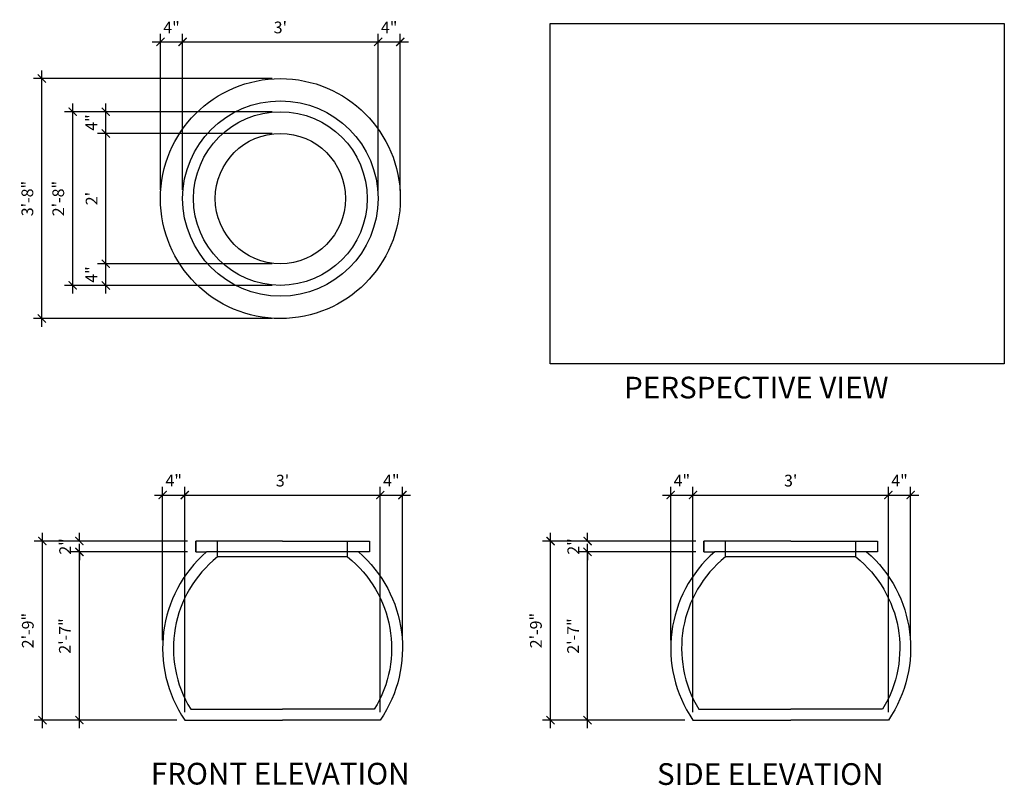
# Model space of a CAD drawing. Units: inches. Extents: x 454 to 635, y 378 to 519.
import ezdxf

# ---------------------------------------------------------------- set-up
doc = ezdxf.new("R2010")
doc.units = ezdxf.units.IN
doc.header["$LTSCALE"] = 15
doc.header["$MEASUREMENT"] = 0
doc.layers.add('dimentions', color=23, linetype='Continuous')
doc.styles.get("Standard").update_dxf_attribs({"font": 'Comic.ttf'})
doc.dimstyles.get("Standard").update_dxf_attribs({"dimtxt": 0.18, "dimasz": 0.18, "dimexe": 0.18, "dimexo": 0.0625, "dimgap": 0.09, "dimtad": 0, "dimtih": 1, "dimtoh": 1, "dimdec": 4, "dimzin": 0, "dimdsep": 46, "dimtxsty": 'Standard', "dimcen": 0.09, "dimadec": 0, "dimazin": 0, "dimtfac": 1, "dimtdec": 4, "dimtofl": 0, "dimtmove": 0, "dimatfit": 3, "dimfxl": 0, "dimtolj": 1, "dimtzin": 0, "dimarcsym": 0})
picture_1 = doc.add_image_def('image1.jpg', size_in_pixel=(1024, 768))

# ---------------------------------------------------------------- blocks, each defined once
blk = doc.blocks.new('_ArchTick')
at = {"color": 0, "linetype": 'ByBlock', "const_width": 0.15}
blk.add_lwpolyline([(-0.5, -0.5), (0.5, 0.5)], dxfattribs=at)
blk = doc.blocks.new('*D75')
at = {"color": 0, "lineweight": -2}
for p, q in [((463.34, 468.11), (463.34, 503.11)), ((500.1, 501.61), (461.84, 501.61)), ((500.1, 469.61), (461.84, 469.61))]:
    blk.add_line(p, q, dxfattribs=at)
at = {"layer": 'Defpoints', "color": 0}
for p in [(463.34, 501.61), (501.6, 501.61), (501.6, 469.61)]:
    blk.add_point(p, dxfattribs=at)
at = {"color": 0, "lineweight": -2, "xscale": 1.5, "yscale": 1.5, "zscale": 1.5}
for p, rotation in [((463.34, 501.61), 90), ((463.34, 469.61), 270)]:
    blk.add_blockref('_ArchTick', p, dxfattribs=dict(at, rotation=rotation))
at = {"color": 0, "insert": (460.68, 485.61), "char_height": 2.16, "attachment_point": 5, "rotation": 90}
blk.add_mtext('\\A1;2\'-8"', dxfattribs=at)
blk = doc.blocks.new('*D76')
at = {"color": 0, "lineweight": -2}
for p, q in [((500.1, 473.61), (467.94, 473.61)), ((469.44, 468.11), (469.44, 475.11)), ((500.1, 469.61), (467.94, 469.61))]:
    blk.add_line(p, q, dxfattribs=at)
at = {"layer": 'Defpoints', "color": 0}
for p in [(469.44, 473.61), (501.6, 473.61), (501.6, 469.61)]:
    blk.add_point(p, dxfattribs=at)
at = {"color": 0, "lineweight": -2, "xscale": 1.5, "yscale": 1.5, "zscale": 1.5}
for p, rotation in [((469.44, 473.61), 90), ((469.44, 469.61), 270)]:
    blk.add_blockref('_ArchTick', p, dxfattribs=dict(at, rotation=rotation))
at = {"color": 0, "insert": (466.78, 471.61), "char_height": 2.16, "attachment_point": 5, "rotation": 90}
blk.add_mtext('\\A1;4"', dxfattribs=at)
blk = doc.blocks.new('*D77')
at = {"color": 0, "lineweight": -2}
for p, q in [((469.44, 472.11), (469.44, 499.11)), ((500.1, 497.61), (467.94, 497.61)), ((500.1, 473.61), (467.94, 473.61))]:
    blk.add_line(p, q, dxfattribs=at)
at = {"layer": 'Defpoints', "color": 0}
for p in [(469.44, 497.61), (501.6, 497.61), (501.6, 473.61)]:
    blk.add_point(p, dxfattribs=at)
at = {"color": 0, "lineweight": -2, "xscale": 1.5, "yscale": 1.5, "zscale": 1.5}
for p, rotation in [((469.44, 497.61), 90), ((469.44, 473.61), 270)]:
    blk.add_blockref('_ArchTick', p, dxfattribs=dict(at, rotation=rotation))
at = {"color": 0, "insert": (466.82, 485.61), "char_height": 2.16, "attachment_point": 5, "rotation": 90}
blk.add_mtext("\\A1;2'", dxfattribs=at)
blk = doc.blocks.new('*D78')
at = {"color": 0, "lineweight": -2}
for p, q in [((469.44, 496.11), (469.44, 503.11)), ((500.1, 501.61), (467.94, 501.61)), ((500.1, 497.61), (467.94, 497.61))]:
    blk.add_line(p, q, dxfattribs=at)
at = {"layer": 'Defpoints', "color": 0}
for p in [(469.44, 501.61), (501.6, 501.61), (501.6, 497.61)]:
    blk.add_point(p, dxfattribs=at)
at = {"color": 0, "lineweight": -2, "xscale": 1.5, "yscale": 1.5, "zscale": 1.5}
for p, rotation in [((469.44, 501.61), 90), ((469.44, 497.61), 270)]:
    blk.add_blockref('_ArchTick', p, dxfattribs=dict(at, rotation=rotation))
at = {"color": 0, "insert": (466.78, 499.61), "char_height": 2.16, "attachment_point": 5, "rotation": 90}
blk.add_mtext('\\A1;4"', dxfattribs=at)
blk = doc.blocks.new('*D79')
at = {"color": 0, "lineweight": -2}
for p, q in [((457.65, 462.01), (457.65, 509.21)), ((500.1, 507.71), (456.15, 507.71)), ((500.1, 463.51), (456.15, 463.51))]:
    blk.add_line(p, q, dxfattribs=at)
at = {"layer": 'Defpoints', "color": 0}
for p in [(457.65, 507.71), (501.6, 507.71), (501.6, 463.51)]:
    blk.add_point(p, dxfattribs=at)
at = {"color": 0, "lineweight": -2, "xscale": 1.5, "yscale": 1.5, "zscale": 1.5}
for p, rotation in [((457.65, 507.71), 90), ((457.65, 463.51), 270)]:
    blk.add_blockref('_ArchTick', p, dxfattribs=dict(at, rotation=rotation))
at = {"color": 0, "insert": (454.99, 485.61), "char_height": 2.16, "attachment_point": 5, "rotation": 90}
blk.add_mtext('\\A1;3\'-8"', dxfattribs=at)
blk = doc.blocks.new('*D80')
at = {"color": 0, "lineweight": -2}
for p, q in [((479.5, 487.22), (479.5, 515.98)), ((483.6, 487.2), (483.6, 515.98)), ((478, 514.48), (485.1, 514.48))]:
    blk.add_line(p, q, dxfattribs=at)
at = {"layer": 'Defpoints', "color": 0}
for p in [(483.6, 514.48), (479.5, 485.72), (483.6, 485.7)]:
    blk.add_point(p, dxfattribs=at)
at = {"color": 0, "lineweight": -2, "xscale": 1.5, "yscale": 1.5, "zscale": 1.5, "rotation": 180}
blk.add_blockref('_ArchTick', (479.5, 514.48), dxfattribs=at)
at = {"color": 0, "lineweight": -2, "xscale": 1.5, "yscale": 1.5, "zscale": 1.5}
blk.add_blockref('_ArchTick', (483.6, 514.48), dxfattribs=at)
at = {"color": 0, "insert": (481.55, 517.14), "char_height": 2.16, "attachment_point": 5}
blk.add_mtext('\\A1;4"', dxfattribs=at)
blk = doc.blocks.new('*D81')
at = {"color": 0, "lineweight": -2}
for p, q in [((483.6, 487.2), (483.6, 515.98)), ((519.6, 487.11), (519.6, 515.98)), ((482.1, 514.48), (521.1, 514.48))]:
    blk.add_line(p, q, dxfattribs=at)
at = {"layer": 'Defpoints', "color": 0}
for p in [(519.6, 514.48), (483.6, 485.7), (519.6, 485.61)]:
    blk.add_point(p, dxfattribs=at)
at = {"color": 0, "lineweight": -2, "xscale": 1.5, "yscale": 1.5, "zscale": 1.5, "rotation": 180}
blk.add_blockref('_ArchTick', (483.6, 514.48), dxfattribs=at)
at = {"color": 0, "lineweight": -2, "xscale": 1.5, "yscale": 1.5, "zscale": 1.5}
blk.add_blockref('_ArchTick', (519.6, 514.48), dxfattribs=at)
at = {"color": 0, "insert": (501.6, 517.13), "char_height": 2.16, "attachment_point": 5}
blk.add_mtext("\\A1;3'", dxfattribs=at)
blk = doc.blocks.new('*D82')
at = {"color": 0, "lineweight": -2}
for p, q in [((519.6, 487.11), (519.6, 515.98)), ((523.7, 487.11), (523.7, 515.98)), ((518.1, 514.48), (525.2, 514.48))]:
    blk.add_line(p, q, dxfattribs=at)
at = {"layer": 'Defpoints', "color": 0}
for p in [(523.7, 514.48), (519.6, 485.61), (523.7, 485.61)]:
    blk.add_point(p, dxfattribs=at)
at = {"color": 0, "lineweight": -2, "xscale": 1.5, "yscale": 1.5, "zscale": 1.5, "rotation": 180}
blk.add_blockref('_ArchTick', (519.6, 514.48), dxfattribs=at)
at = {"color": 0, "lineweight": -2, "xscale": 1.5, "yscale": 1.5, "zscale": 1.5}
blk.add_blockref('_ArchTick', (523.7, 514.48), dxfattribs=at)
at = {"color": 0, "insert": (521.65, 517.14), "char_height": 2.16, "attachment_point": 5}
blk.add_mtext('\\A1;4"', dxfattribs=at)
blk = doc.blocks.new('*D83')
at = {"color": 0, "lineweight": -2}
for p, q in [((457.76, 388.03), (457.76, 424.03)), ((484.5, 422.53), (456.26, 422.53)), ((482.5, 389.53), (456.26, 389.53))]:
    blk.add_line(p, q, dxfattribs=at)
at = {"layer": 'Defpoints', "color": 0}
for p in [(457.76, 422.53), (486, 422.53), (484, 389.53)]:
    blk.add_point(p, dxfattribs=at)
at = {"color": 0, "lineweight": -2, "xscale": 1.5, "yscale": 1.5, "zscale": 1.5}
for p, rotation in [((457.76, 422.53), 90), ((457.76, 389.53), 270)]:
    blk.add_blockref('_ArchTick', p, dxfattribs=dict(at, rotation=rotation))
at = {"color": 0, "insert": (455.07, 406.03), "char_height": 2.16, "attachment_point": 5, "rotation": 90}
blk.add_mtext('\\A1;2\'-9"', dxfattribs=at)
blk = doc.blocks.new('*D84')
at = {"color": 0, "lineweight": -2}
for p, q in [((464.57, 388.03), (464.57, 422.03)), ((484.5, 420.53), (463.07, 420.53)), ((482.5, 389.53), (463.07, 389.53))]:
    blk.add_line(p, q, dxfattribs=at)
at = {"layer": 'Defpoints', "color": 0}
for p in [(464.57, 420.53), (486, 420.53), (484, 389.53)]:
    blk.add_point(p, dxfattribs=at)
at = {"color": 0, "lineweight": -2, "xscale": 1.5, "yscale": 1.5, "zscale": 1.5}
for p, rotation in [((464.57, 420.53), 90), ((464.57, 389.53), 270)]:
    blk.add_blockref('_ArchTick', p, dxfattribs=dict(at, rotation=rotation))
at = {"color": 0, "insert": (461.9, 405.03), "char_height": 2.16, "attachment_point": 5, "rotation": 90}
blk.add_mtext('\\A1;2\'-7"', dxfattribs=at)
blk = doc.blocks.new('*D85')
at = {"color": 0, "lineweight": -2}
for p, q in [((464.57, 422.53), (464.57, 424.03)), ((484.5, 422.53), (463.07, 422.53)), ((484.5, 420.53), (463.07, 420.53)), ((464.57, 420.53), (464.57, 419.03))]:
    blk.add_line(p, q, dxfattribs=at)
at = {"layer": 'Defpoints', "color": 0}
for p in [(464.57, 422.53), (486, 422.53), (486, 420.53)]:
    blk.add_point(p, dxfattribs=at)
at = {"color": 0, "lineweight": -2, "xscale": 1.5, "yscale": 1.5, "zscale": 1.5}
for p, rotation in [((464.57, 422.53), 270), ((464.57, 420.53), 90)]:
    blk.add_blockref('_ArchTick', p, dxfattribs=dict(at, rotation=rotation))
at = {"color": 0, "insert": (461.95, 421.53), "char_height": 2.16, "attachment_point": 5, "rotation": 90}
blk.add_mtext('\\A1;2"', dxfattribs=at)
blk = doc.blocks.new('*D86')
at = {"color": 0, "lineweight": -2}
for p, q in [((479.9, 404.29), (479.9, 432.5)), ((484, 391.03), (484, 432.5)), ((478.4, 431), (485.5, 431))]:
    blk.add_line(p, q, dxfattribs=at)
at = {"layer": 'Defpoints', "color": 0}
for p in [(484, 431), (479.9, 402.79), (484, 389.53)]:
    blk.add_point(p, dxfattribs=at)
at = {"color": 0, "lineweight": -2, "xscale": 1.5, "yscale": 1.5, "zscale": 1.5, "rotation": 180}
blk.add_blockref('_ArchTick', (479.9, 431), dxfattribs=at)
at = {"color": 0, "lineweight": -2, "xscale": 1.5, "yscale": 1.5, "zscale": 1.5}
blk.add_blockref('_ArchTick', (484, 431), dxfattribs=at)
at = {"color": 0, "insert": (481.95, 433.66), "char_height": 2.16, "attachment_point": 5}
blk.add_mtext('\\A1;4"', dxfattribs=at)
blk = doc.blocks.new('*D87')
at = {"color": 0, "lineweight": -2}
for p, q in [((484, 391.03), (484, 432.5)), ((520, 391.03), (520, 432.5)), ((482.5, 431), (521.5, 431))]:
    blk.add_line(p, q, dxfattribs=at)
at = {"layer": 'Defpoints', "color": 0}
for p in [(520, 431), (484, 389.53), (520, 389.53)]:
    blk.add_point(p, dxfattribs=at)
at = {"color": 0, "lineweight": -2, "xscale": 1.5, "yscale": 1.5, "zscale": 1.5, "rotation": 180}
blk.add_blockref('_ArchTick', (484, 431), dxfattribs=at)
at = {"color": 0, "lineweight": -2, "xscale": 1.5, "yscale": 1.5, "zscale": 1.5}
blk.add_blockref('_ArchTick', (520, 431), dxfattribs=at)
at = {"color": 0, "insert": (502, 433.65), "char_height": 2.16, "attachment_point": 5}
blk.add_mtext("\\A1;3'", dxfattribs=at)
blk = doc.blocks.new('*D88')
at = {"color": 0, "lineweight": -2}
for p, q in [((520, 391.03), (520, 432.5)), ((524.1, 404.29), (524.1, 432.5)), ((518.5, 431), (525.6, 431))]:
    blk.add_line(p, q, dxfattribs=at)
at = {"layer": 'Defpoints', "color": 0}
for p in [(524.1, 431), (524.1, 402.79), (520, 389.53)]:
    blk.add_point(p, dxfattribs=at)
at = {"color": 0, "lineweight": -2, "xscale": 1.5, "yscale": 1.5, "zscale": 1.5, "rotation": 180}
blk.add_blockref('_ArchTick', (520, 431), dxfattribs=at)
at = {"color": 0, "lineweight": -2, "xscale": 1.5, "yscale": 1.5, "zscale": 1.5}
blk.add_blockref('_ArchTick', (524.1, 431), dxfattribs=at)
at = {"color": 0, "insert": (522.05, 433.66), "char_height": 2.16, "attachment_point": 5}
blk.add_mtext('\\A1;4"', dxfattribs=at)
blk = doc.blocks.new('*D89')
at = {"color": 0, "lineweight": -2}
for p, q in [((551.38, 388.03), (551.38, 424.03)), ((578.13, 422.53), (549.88, 422.53)), ((576.13, 389.53), (549.88, 389.53))]:
    blk.add_line(p, q, dxfattribs=at)
at = {"layer": 'Defpoints', "color": 0}
for p in [(551.38, 422.53), (579.63, 422.53), (577.63, 389.53)]:
    blk.add_point(p, dxfattribs=at)
at = {"color": 0, "lineweight": -2, "xscale": 1.5, "yscale": 1.5, "zscale": 1.5}
for p, rotation in [((551.38, 422.53), 90), ((551.38, 389.53), 270)]:
    blk.add_blockref('_ArchTick', p, dxfattribs=dict(at, rotation=rotation))
at = {"color": 0, "insert": (548.69, 406.03), "char_height": 2.16, "attachment_point": 5, "rotation": 90}
blk.add_mtext('\\A1;2\'-9"', dxfattribs=at)
blk = doc.blocks.new('*D90')
at = {"color": 0, "lineweight": -2}
for p, q in [((558.2, 388.03), (558.2, 422.03)), ((578.13, 420.53), (556.7, 420.53)), ((576.13, 389.53), (556.7, 389.53))]:
    blk.add_line(p, q, dxfattribs=at)
at = {"layer": 'Defpoints', "color": 0}
for p in [(558.2, 420.53), (579.63, 420.53), (577.63, 389.53)]:
    blk.add_point(p, dxfattribs=at)
at = {"color": 0, "lineweight": -2, "xscale": 1.5, "yscale": 1.5, "zscale": 1.5}
for p, rotation in [((558.2, 420.53), 90), ((558.2, 389.53), 270)]:
    blk.add_blockref('_ArchTick', p, dxfattribs=dict(at, rotation=rotation))
at = {"color": 0, "insert": (555.53, 405.03), "char_height": 2.16, "attachment_point": 5, "rotation": 90}
blk.add_mtext('\\A1;2\'-7"', dxfattribs=at)
blk = doc.blocks.new('*D91')
at = {"color": 0, "lineweight": -2}
for p, q in [((558.2, 422.53), (558.2, 424.03)), ((578.13, 422.53), (556.7, 422.53)), ((578.13, 420.53), (556.7, 420.53)), ((558.2, 420.53), (558.2, 419.03))]:
    blk.add_line(p, q, dxfattribs=at)
at = {"layer": 'Defpoints', "color": 0}
for p in [(558.2, 422.53), (579.63, 422.53), (579.63, 420.53)]:
    blk.add_point(p, dxfattribs=at)
at = {"color": 0, "lineweight": -2, "xscale": 1.5, "yscale": 1.5, "zscale": 1.5}
for p, rotation in [((558.2, 422.53), 270), ((558.2, 420.53), 90)]:
    blk.add_blockref('_ArchTick', p, dxfattribs=dict(at, rotation=rotation))
at = {"color": 0, "insert": (555.58, 421.53), "char_height": 2.16, "attachment_point": 5, "rotation": 90}
blk.add_mtext('\\A1;2"', dxfattribs=at)
blk = doc.blocks.new('*D92')
at = {"color": 0, "lineweight": -2}
for p, q in [((573.53, 404.29), (573.53, 432.5)), ((577.63, 391.03), (577.63, 432.5)), ((572.03, 431), (579.13, 431))]:
    blk.add_line(p, q, dxfattribs=at)
at = {"layer": 'Defpoints', "color": 0}
for p in [(577.63, 431), (573.53, 402.79), (577.63, 389.53)]:
    blk.add_point(p, dxfattribs=at)
at = {"color": 0, "lineweight": -2, "xscale": 1.5, "yscale": 1.5, "zscale": 1.5, "rotation": 180}
blk.add_blockref('_ArchTick', (573.53, 431), dxfattribs=at)
at = {"color": 0, "lineweight": -2, "xscale": 1.5, "yscale": 1.5, "zscale": 1.5}
blk.add_blockref('_ArchTick', (577.63, 431), dxfattribs=at)
at = {"color": 0, "insert": (575.58, 433.66), "char_height": 2.16, "attachment_point": 5}
blk.add_mtext('\\A1;4"', dxfattribs=at)
blk = doc.blocks.new('*D93')
at = {"color": 0, "lineweight": -2}
for p, q in [((577.63, 391.03), (577.63, 432.5)), ((613.63, 391.03), (613.63, 432.5)), ((576.13, 431), (615.13, 431))]:
    blk.add_line(p, q, dxfattribs=at)
at = {"layer": 'Defpoints', "color": 0}
for p in [(613.63, 431), (577.63, 389.53), (613.63, 389.53)]:
    blk.add_point(p, dxfattribs=at)
at = {"color": 0, "lineweight": -2, "xscale": 1.5, "yscale": 1.5, "zscale": 1.5, "rotation": 180}
blk.add_blockref('_ArchTick', (577.63, 431), dxfattribs=at)
at = {"color": 0, "lineweight": -2, "xscale": 1.5, "yscale": 1.5, "zscale": 1.5}
blk.add_blockref('_ArchTick', (613.63, 431), dxfattribs=at)
at = {"color": 0, "insert": (595.63, 433.65), "char_height": 2.16, "attachment_point": 5}
blk.add_mtext("\\A1;3'", dxfattribs=at)
blk = doc.blocks.new('*D94')
at = {"color": 0, "lineweight": -2}
for p, q in [((613.63, 391.03), (613.63, 432.5)), ((617.73, 404.29), (617.73, 432.5)), ((612.13, 431), (619.23, 431))]:
    blk.add_line(p, q, dxfattribs=at)
at = {"layer": 'Defpoints', "color": 0}
for p in [(617.73, 431), (617.73, 402.79), (613.63, 389.53)]:
    blk.add_point(p, dxfattribs=at)
at = {"color": 0, "lineweight": -2, "xscale": 1.5, "yscale": 1.5, "zscale": 1.5, "rotation": 180}
blk.add_blockref('_ArchTick', (613.63, 431), dxfattribs=at)
at = {"color": 0, "lineweight": -2, "xscale": 1.5, "yscale": 1.5, "zscale": 1.5}
blk.add_blockref('_ArchTick', (617.73, 431), dxfattribs=at)
at = {"color": 0, "insert": (615.68, 433.66), "char_height": 2.16, "attachment_point": 5}
blk.add_mtext('\\A1;4"', dxfattribs=at)

msp = doc.modelspace()

# ---------------------------------------------------------------- linework, layer by layer
for p, q in [((486.00111, 420.5298), (486.00111, 422.5298)), ((490.00111, 419.59195), (490.00111, 422.5298)), ((514.00111, 419.59195), (514.00111, 422.5298)), ((579.62686, 420.5298), (579.62686, 422.5298)), ((583.62686, 419.59195), (583.62686, 422.5298)), ((607.62686, 419.59195), (607.62686, 422.5298)), ((516.00111, 420.5298), (488.00111, 420.5298)), ((514.00111, 419.59195), (490.00111, 419.59195)), ((609.62686, 420.5298), (581.62686, 420.5298)), ((607.62686, 419.59195), (583.62686, 419.59195))]:
    msp.add_line(p, q)
for points in [[(502.00111, 422.5298), (486.00111, 422.5298), (486.00111, 420.5298), (488.00111, 420.5298, 0.381102742), (484.00111, 389.5298), (502.00111, 389.5298)], [(502.00111, 422.5298), (518.00111, 422.5298), (518.00111, 420.5298), (516.00111, 420.5298, -0.381102742), (520.00111, 389.5298), (502.00111, 389.5298)], [(595.62686, 422.5298), (579.62686, 422.5298), (579.62686, 420.5298), (581.62686, 420.5298, 0.381102742), (577.62686, 389.5298), (595.62686, 389.5298)], [(595.62686, 422.5298), (611.62686, 422.5298), (611.62686, 420.5298), (609.62686, 420.5298, -0.381102742), (613.62686, 389.5298), (595.62686, 389.5298)], [(490.00111, 419.59195, 0.379221105), (485.08662, 391.5298), (502.00111, 391.5298)], [(514.00111, 419.59195, -0.379221105), (518.9156, 391.5298), (502.00111, 391.5298)], [(583.62686, 419.59195, 0.379221105), (578.71237, 391.5298), (595.62686, 391.5298)], [(607.62686, 419.59195, -0.379221105), (612.54135, 391.5298), (595.62686, 391.5298)]]:
    msp.add_lwpolyline(points, format="xyb")
for radius in [22.10017, 18, 16, 12]:
    msp.add_circle((501.60109, 485.6134), radius)

# ---------------------------------------------------------------- texts
for s, p in [('PERSPECTIVE VIEW', (564.932, 448.79552)), ('FRONT ELEVATION', (477.7369, 377.66909)), ('SIDE ELEVATION', (570.99552, 377.60063))]:
    msp.add_text(s, height=4).set_placement(p)

# ---------------------------------------------------------------- dimensions: what is measured, and where the dimension line sits
for base, p1, p2, override, picture, middle in [((483.60131, 514.48413), (479.5012, 485.7238), (483.60131, 485.70331), {"dimscale": 12, "dimasz": 0.125, "dimexe": 0.125, "dimexo": 0.125, "dimgap": 0.125, "dimtad": 1, "dimtih": 0, "dimtoh": 0, "dimlunit": 4, "dimblk": 'ArchTick', "dimcen": 0.09375, "dimdle": 0.125}, '*D80', (481.55126, 514.48413)), ((523.70126, 514.48413), (519.60109, 485.6134), (523.70126, 485.6134), {"dimscale": 12, "dimasz": 0.125, "dimexe": 0.125, "dimexo": 0.125, "dimgap": 0.125, "dimtad": 1, "dimtih": 0, "dimtoh": 0, "dimlunit": 4, "dimblk": 'ArchTick', "dimcen": 0.09375, "dimdle": 0.125, "dimtmove": 1}, '*D82', (521.65117, 514.48413)), ((484.00111, 430.99633), (479.90095, 402.78693), (484.00111, 389.5298), {"dimscale": 12, "dimasz": 0.125, "dimexe": 0.125, "dimexo": 0.125, "dimgap": 0.125, "dimtad": 1, "dimtih": 0, "dimtoh": 0, "dimlunit": 4, "dimblk": 'ArchTick', "dimcen": 0.09375, "dimdle": 0.125}, '*D86', (481.95103, 430.99633)), ((524.10128, 430.99633), (520.00111, 389.5298), (524.10128, 402.78693), {"dimscale": 12, "dimasz": 0.125, "dimexe": 0.125, "dimexo": 0.125, "dimgap": 0.125, "dimtad": 1, "dimtih": 0, "dimtoh": 0, "dimlunit": 4, "dimblk": 'ArchTick', "dimcen": 0.09375, "dimdle": 0.125, "dimtmove": 1}, '*D88', (522.0512, 430.99633)), ((577.62686, 430.99633), (573.5267, 402.78693), (577.62686, 389.5298), {"dimscale": 12, "dimasz": 0.125, "dimexe": 0.125, "dimexo": 0.125, "dimgap": 0.125, "dimtad": 1, "dimtih": 0, "dimtoh": 0, "dimlunit": 4, "dimblk": 'ArchTick', "dimcen": 0.09375, "dimdle": 0.125}, '*D92', (575.57678, 430.99633)), ((617.72703, 430.99633), (613.62686, 389.5298), (617.72703, 402.78693), {"dimscale": 12, "dimasz": 0.125, "dimexe": 0.125, "dimexo": 0.125, "dimgap": 0.125, "dimtad": 1, "dimtih": 0, "dimtoh": 0, "dimlunit": 4, "dimblk": 'ArchTick', "dimcen": 0.09375, "dimdle": 0.125, "dimtmove": 1}, '*D94', (615.67695, 430.99633))]:
    dim = msp.add_linear_dim(base=base, p1=p1, p2=p2, text='4"', dimstyle='Standard', override=override)
    dim.commit()
    dim.dimension.update_dxf_attribs({"geometry": picture, "text_midpoint": middle, "dimtype": 160})
for base, p1, p2, picture, middle in [((519.60109, 514.48413), (483.60131, 485.70331), (519.60109, 485.6134), '*D81', (501.6012, 517.13282)), ((520.00111, 430.99633), (484.00111, 389.5298), (520.00111, 389.5298), '*D87', (502.00111, 433.64501)), ((613.62686, 430.99633), (577.62686, 389.5298), (613.62686, 389.5298), '*D93', (595.62686, 433.64501))]:
    dim = msp.add_linear_dim(base=base, p1=p1, p2=p2, dimstyle='Standard', override={"dimscale": 12, "dimasz": 0.125, "dimexe": 0.125, "dimexo": 0.125, "dimgap": 0.125, "dimtad": 1, "dimtih": 0, "dimtoh": 0, "dimlunit": 4, "dimblk": 'ArchTick', "dimcen": 0.09375, "dimdle": 0.125, "dimtmove": 1})
    dim.commit()
    dim.dimension.update_dxf_attribs({"geometry": picture, "text_midpoint": middle})
dim = msp.add_linear_dim(base=(457.65046, 507.71356), p1=(501.60109, 463.51323), p2=(501.60109, 507.71356), angle=90, text='3\'-8"', dimstyle='Standard', override={"dimscale": 12, "dimasz": 0.125, "dimexe": 0.125, "dimexo": 0.125, "dimgap": 0.125, "dimtad": 1, "dimtih": 0, "dimtoh": 0, "dimlunit": 4, "dimblk": 'ArchTick', "dimcen": 0.09375, "dimdle": 0.125})
dim.commit()
dim.dimension.update_dxf_attribs({"geometry": '*D79', "text_midpoint": (454.993, 485.6134)})
for base, p1, p2, override, picture, middle in [((463.34046, 501.6134), (501.60109, 469.6134), (501.60109, 501.6134), {"dimscale": 12, "dimasz": 0.125, "dimexe": 0.125, "dimexo": 0.125, "dimgap": 0.125, "dimtad": 1, "dimtih": 0, "dimtoh": 0, "dimlunit": 4, "dimblk": 'ArchTick', "dimcen": 0.09375, "dimdle": 0.125}, '*D75', (460.67862, 485.6134)), ((469.44276, 497.6134), (501.60109, 473.6134), (501.60109, 497.6134), {"dimscale": 12, "dimasz": 0.125, "dimexe": 0.125, "dimexo": 0.125, "dimgap": 0.125, "dimtad": 1, "dimtih": 0, "dimtoh": 0, "dimlunit": 4, "dimblk": 'ArchTick', "dimcen": 0.09375, "dimdle": 0.125, "dimtmove": 1}, '*D77', (466.81819, 485.6134)), ((457.75812, 422.5298), (484.00111, 389.5298), (486.00111, 422.5298), {"dimscale": 12, "dimasz": 0.125, "dimexe": 0.125, "dimexo": 0.125, "dimgap": 0.125, "dimtad": 1, "dimtih": 0, "dimtoh": 0, "dimlunit": 4, "dimblk": 'ArchTick', "dimcen": 0.09375, "dimdle": 0.125}, '*D83', (455.06632, 406.0298)), ((551.38387, 422.5298), (577.62686, 389.5298), (579.62686, 422.5298), {"dimscale": 12, "dimasz": 0.125, "dimexe": 0.125, "dimexo": 0.125, "dimgap": 0.125, "dimtad": 1, "dimtih": 0, "dimtoh": 0, "dimlunit": 4, "dimblk": 'ArchTick', "dimcen": 0.09375, "dimdle": 0.125}, '*D89', (548.69207, 406.0298)), ((464.57383, 420.5298), (484.00111, 389.5298), (486.00111, 420.5298), {"dimscale": 12, "dimasz": 0.125, "dimexe": 0.125, "dimexo": 0.125, "dimgap": 0.125, "dimtad": 1, "dimtih": 0, "dimtoh": 0, "dimlunit": 4, "dimblk": 'ArchTick', "dimcen": 0.09375, "dimdle": 0.125}, '*D84', (461.90322, 405.0298)), ((558.19958, 420.5298), (577.62686, 389.5298), (579.62686, 420.5298), {"dimscale": 12, "dimasz": 0.125, "dimexe": 0.125, "dimexo": 0.125, "dimgap": 0.125, "dimtad": 1, "dimtih": 0, "dimtoh": 0, "dimlunit": 4, "dimblk": 'ArchTick', "dimcen": 0.09375, "dimdle": 0.125}, '*D90', (555.52897, 405.0298))]:
    dim = msp.add_linear_dim(base=base, p1=p1, p2=p2, angle=90, dimstyle='Standard', override=override)
    dim.commit()
    dim.dimension.update_dxf_attribs({"geometry": picture, "text_midpoint": middle})
for base, p1, p2, override, picture, middle in [((469.44276, 501.6134), (501.60109, 497.6134), (501.60109, 501.6134), {"dimscale": 12, "dimasz": 0.125, "dimexe": 0.125, "dimexo": 0.125, "dimgap": 0.125, "dimtad": 1, "dimtih": 0, "dimtoh": 0, "dimlunit": 4, "dimblk": 'ArchTick', "dimcen": 0.09375, "dimdle": 0.125, "dimtmove": 1}, '*D78', (469.44276, 499.6134)), ((469.44276, 473.6134), (501.60109, 469.6134), (501.60109, 473.6134), {"dimscale": 12, "dimasz": 0.125, "dimexe": 0.125, "dimexo": 0.125, "dimgap": 0.125, "dimtad": 1, "dimtih": 0, "dimtoh": 0, "dimlunit": 4, "dimblk": 'ArchTick', "dimcen": 0.09375, "dimdle": 0.125}, '*D76', (469.44276, 471.6134)), ((464.57383, 422.5298), (486.00111, 420.5298), (486.00111, 422.5298), {"dimscale": 12, "dimasz": 0.125, "dimexe": 0.125, "dimexo": 0.125, "dimgap": 0.125, "dimtad": 1, "dimtih": 0, "dimtoh": 0, "dimlunit": 4, "dimblk": 'ArchTick', "dimcen": 0.09375, "dimdle": 0.125, "dimtmove": 1}, '*D85', (464.57383, 421.5298)), ((558.19958, 422.5298), (579.62686, 420.5298), (579.62686, 422.5298), {"dimscale": 12, "dimasz": 0.125, "dimexe": 0.125, "dimexo": 0.125, "dimgap": 0.125, "dimtad": 1, "dimtih": 0, "dimtoh": 0, "dimlunit": 4, "dimblk": 'ArchTick', "dimcen": 0.09375, "dimdle": 0.125, "dimtmove": 1}, '*D91', (558.19958, 421.5298))]:
    dim = msp.add_linear_dim(base=base, p1=p1, p2=p2, angle=90, dimstyle='Standard', override=override)
    dim.commit()
    dim.dimension.update_dxf_attribs({"geometry": picture, "text_midpoint": middle, "dimtype": 160})

# ---------------------------------------------------------------- referenced raster images: frames only (the image files are external)
at = {"layer": 'dimentions'}
image = msp.add_image(picture_1, insert=(551.34035, 455.14084), size_in_units=(83.64709, 62.73532), dxfattribs=at)
image.dxf.flags = 7

doc.saveas('drawing.dxf')
